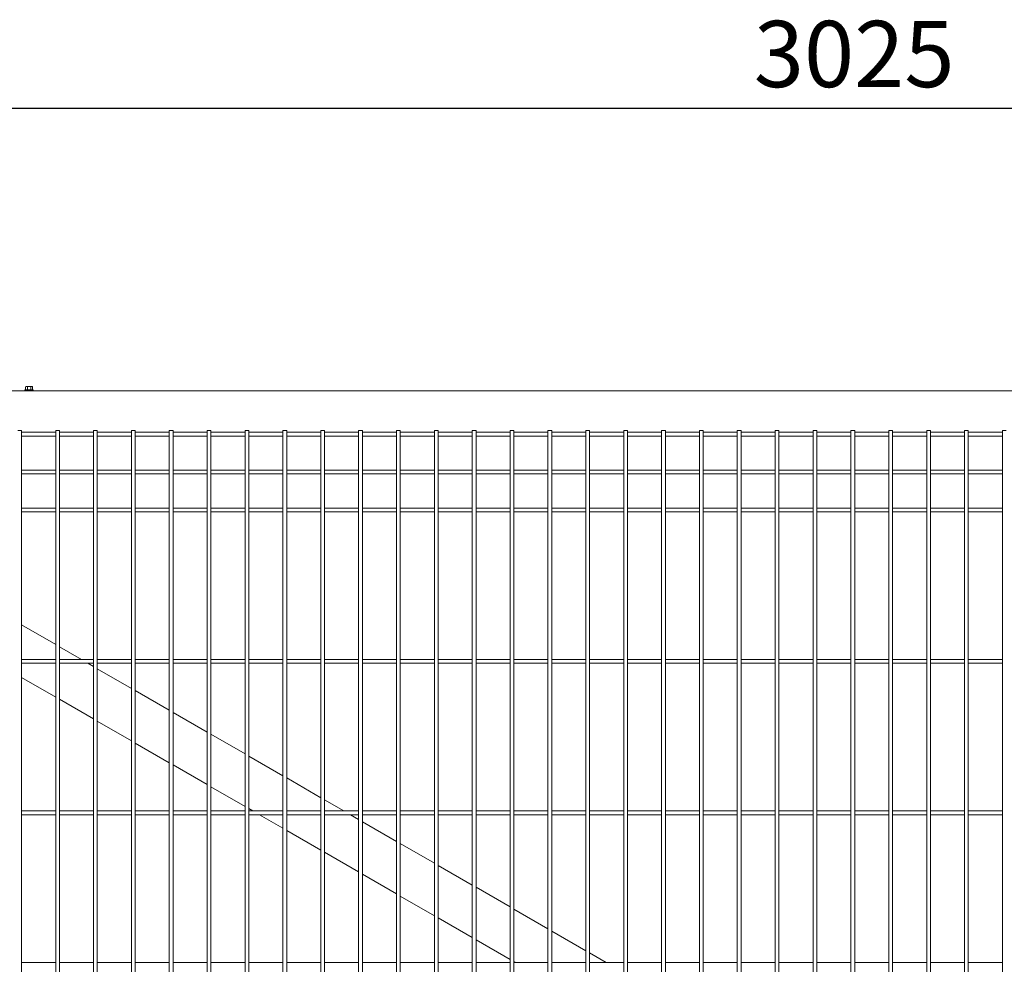
# Paper-space layout 'DRW2' of a CAD drawing. Units: millimetres. Extents: x -61 to 1279, y -1 to 594.
# Drawn here: x 378 to 430, y 113 to 163 of the extents above; entities that cross this region are included whole.
import ezdxf

# ---------------------------------------------------------------- set-up
doc = ezdxf.new("R2010")
doc.units = ezdxf.units.MM
doc.layers.add('AM_00', color=7, linetype='Continuous', lineweight=15)
doc.layers.add('AM_4', color=3, linetype='Continuous')
doc.styles.add('SLDTEXTSTYLE0', font='GOST2304A.TTF')
doc.styles.add('SLDTEXTSTYLE7', font='GOST2304A.TTF')
doc.dimstyles.new('SLDDIMSTYLE0', dxfattribs={"dimtxt": 3.5, "dimasz": 5, "dimexe": 0, "dimexo": 0.0625, "dimgap": 0.875, "dimtad": 2, "dimdec": 1, "dimlfac": 25, "dimrnd": 1e-09, "dimzin": 12, "dimdsep": 46, "dimtxsty": 'SLDTEXTSTYLE0', "dimsah": 1, "dimcen": 0.09, "dimadec": 0, "dimazin": 3, "dimtfac": 1, "dimtofl": 0, "dimtmove": 0, "dimatfit": 3, "dimfxl": 0, "dimfrac": 2, "dimtolj": 1, "dimtzin": 12, "dimarcsym": 0})

# ---------------------------------------------------------------- blocks, each defined once
blk = doc.blocks.new('_D_53')
at = {"layer": 'AM_4'}
for p, q in [((360.563, 143.279), (360.563, 159.199)), ((481.563, 143.279), (481.563, 159.199)), ((360.563, 158.199), (481.563, 158.199))]:
    blk.add_line(p, q, dxfattribs=at)
for points in [[(360.563, 158.199), (365.563, 157.449), (365.563, 158.949)], [(481.563, 158.199), (476.563, 158.949), (476.563, 157.449)]]:
    blk.add_solid(points, dxfattribs=at)
at = {"layer": 'AM_4', "insert": (416.834, 162.813, 0.004), "char_height": 3.5, "attachment_point": 1, "style": 'SLDTEXTSTYLE7'}
blk.add_mtext('3025', dxfattribs=at)

psp = doc.layouts.new('DRW2')

# ---------------------------------------------------------------- linework, layer by layer
at = {"layer": 'AM_00'}
for p, q in [((360.5631, 143.2788), (599.7231, 143.2788)), ((378.3431, 143.3188), (378.3431, 143.2788)), ((378.3431, 143.3188), (378.5631, 143.3188)), ((378.4031, 143.4948), (378.3783, 143.4806)), ((378.3783, 143.3188), (378.3783, 143.4806)), ((378.4245, 143.4948), (378.4031, 143.4948)), ((378.4707, 143.4806), (378.4245, 143.4948)), ((378.5631, 143.4948), (378.4245, 143.4948)), ((378.4707, 143.3188), (378.4707, 143.4806)), ((378.5631, 143.4948), (378.7016, 143.4948)), ((378.5631, 143.3188), (378.7831, 143.3188)), ((378.6555, 143.3188), (378.6555, 143.4806)), ((378.7478, 143.4806), (378.7016, 143.4948)), ((378.7231, 143.4948), (378.7016, 143.4948)), ((378.7478, 143.4806), (378.7231, 143.4948)), ((378.7478, 143.3188), (378.7478, 143.4806)), ((378.7831, 143.2788), (378.7831, 143.3188)), ((377.9631, 141.1788), (378.1631, 141.1788)), ((378.1631, 140.2799), (378.1631, 141.1788)), ((379.9631, 141.0788), (378.1631, 141.0788)), ((379.9631, 141.1788), (379.9631, 140.2799)), ((379.9631, 141.1788), (380.1631, 141.1788)), ((380.1631, 140.2799), (380.1631, 141.1788)), ((381.9631, 141.0788), (380.1631, 141.0788)), ((381.9631, 141.1788), (381.9631, 140.2799)), ((381.9631, 141.1788), (382.1631, 141.1788)), ((382.1631, 140.2799), (382.1631, 141.1788)), ((383.9631, 141.0788), (382.1631, 141.0788)), ((383.9631, 141.1788), (383.9631, 140.2799)), ((383.9631, 141.1788), (384.1631, 141.1788)), ((384.1631, 140.2799), (384.1631, 141.1788)), ((385.9631, 141.0788), (384.1631, 141.0788)), ((385.9631, 141.1788), (385.9631, 140.2799)), ((385.9631, 141.1788), (386.1631, 141.1788)), ((386.1631, 140.2799), (386.1631, 141.1788)), ((387.9631, 141.0788), (386.1631, 141.0788)), ((387.9631, 141.1788), (387.9631, 140.2799)), ((387.9631, 141.1788), (388.1631, 141.1788)), ((388.1631, 140.2799), (388.1631, 141.1788)), ((389.9631, 141.0788), (388.1631, 141.0788)), ((389.9631, 141.1788), (389.9631, 140.2799)), ((389.9631, 141.1788), (390.1631, 141.1788)), ((390.1631, 140.2799), (390.1631, 141.1788)), ((391.9631, 141.0788), (390.1631, 141.0788)), ((391.9631, 141.1788), (391.9631, 140.2799)), ((391.9631, 141.1788), (392.1631, 141.1788)), ((392.1631, 140.2799), (392.1631, 141.1788)), ((393.9631, 141.0788), (392.1631, 141.0788)), ((393.9631, 141.1788), (393.9631, 140.2799)), ((393.9631, 141.1788), (394.1631, 141.1788)), ((394.1631, 140.2799), (394.1631, 141.1788)), ((395.9631, 141.0788), (394.1631, 141.0788)), ((395.9631, 141.1788), (395.9631, 140.2799)), ((395.9631, 141.1788), (396.1631, 141.1788)), ((396.1631, 140.2799), (396.1631, 141.1788)), ((397.9631, 141.0788), (396.1631, 141.0788)), ((397.9631, 141.1788), (397.9631, 140.2799)), ((397.9631, 141.1788), (398.1631, 141.1788)), ((398.1631, 140.2799), (398.1631, 141.1788)), ((399.9631, 141.0788), (398.1631, 141.0788)), ((399.9631, 141.1788), (399.9631, 140.2799)), ((399.9631, 141.1788), (400.1631, 141.1788)), ((400.1631, 140.2799), (400.1631, 141.1788)), ((401.9631, 141.0788), (400.1631, 141.0788)), ((401.9631, 141.1788), (401.9631, 140.2799)), ((401.9631, 141.1788), (402.1631, 141.1788)), ((402.1631, 140.2799), (402.1631, 141.1788)), ((403.9631, 141.0788), (402.1631, 141.0788)), ((403.9631, 141.1788), (403.9631, 140.2799)), ((403.9631, 141.1788), (404.1631, 141.1788)), ((404.1631, 140.2799), (404.1631, 141.1788)), ((405.9631, 141.0788), (404.1631, 141.0788)), ((405.9631, 141.1788), (405.9631, 140.2799)), ((405.9631, 141.1788), (406.1631, 141.1788)), ((406.1631, 140.2799), (406.1631, 141.1788)), ((407.9631, 141.0788), (406.1631, 141.0788)), ((407.9631, 141.1788), (407.9631, 140.2799)), ((407.9631, 141.1788), (408.1631, 141.1788)), ((408.1631, 140.2799), (408.1631, 141.1788)), ((409.9631, 141.0788), (408.1631, 141.0788)), ((409.9631, 141.1788), (409.9631, 140.2799)), ((409.9631, 141.1788), (410.1631, 141.1788)), ((410.1631, 140.2799), (410.1631, 141.1788)), ((411.9631, 141.0788), (410.1631, 141.0788)), ((411.9631, 141.1788), (411.9631, 140.2799)), ((411.9631, 141.1788), (412.1631, 141.1788)), ((412.1631, 140.2799), (412.1631, 141.1788)), ((413.9631, 141.0788), (412.1631, 141.0788)), ((413.9631, 141.1788), (413.9631, 140.2799)), ((413.9631, 141.1788), (414.1631, 141.1788)), ((414.1631, 140.2799), (414.1631, 141.1788)), ((415.9631, 141.0788), (414.1631, 141.0788)), ((415.9631, 141.1788), (415.9631, 140.2799)), ((415.9631, 141.1788), (416.1631, 141.1788)), ((416.1631, 140.2799), (416.1631, 141.1788)), ((417.9631, 141.0788), (416.1631, 141.0788)), ((417.9631, 141.1788), (417.9631, 140.2799)), ((417.9631, 141.1788), (418.1631, 141.1788)), ((418.1631, 140.2799), (418.1631, 141.1788)), ((419.9631, 141.0788), (418.1631, 141.0788)), ((419.9631, 141.1788), (419.9631, 140.2799)), ((419.9631, 141.1788), (420.1631, 141.1788)), ((420.1631, 140.2799), (420.1631, 141.1788)), ((421.9631, 141.0788), (420.1631, 141.0788)), ((421.9631, 141.1788), (421.9631, 140.2799)), ((421.9631, 141.1788), (422.1631, 141.1788)), ((422.1631, 140.2799), (422.1631, 141.1788)), ((423.9631, 141.0788), (422.1631, 141.0788)), ((423.9631, 141.1788), (423.9631, 140.2799)), ((423.9631, 141.1788), (424.1631, 141.1788)), ((424.1631, 140.2799), (424.1631, 141.1788)), ((425.9631, 141.0788), (424.1631, 141.0788)), ((425.9631, 141.1788), (425.9631, 140.2799)), ((425.9631, 141.1788), (426.1631, 141.1788)), ((426.1631, 140.2799), (426.1631, 141.1788)), ((427.9631, 141.0788), (426.1631, 141.0788)), ((427.9631, 141.1788), (427.9631, 140.2799)), ((427.9631, 141.1788), (428.1631, 141.1788)), ((428.1631, 140.2799), (428.1631, 141.1788)), ((429.9631, 141.0788), (428.1631, 141.0788)), ((429.9631, 141.1788), (429.9631, 140.2799)), ((429.9631, 141.1788), (430.1631, 141.1788)), ((378.1631, 140.8788), (379.9631, 140.8788)), ((380.1631, 140.8788), (381.9631, 140.8788)), ((382.1631, 140.8788), (383.9631, 140.8788)), ((384.1631, 140.8788), (385.9631, 140.8788)), ((386.1631, 140.8788), (387.9631, 140.8788)), ((388.1631, 140.8788), (389.9631, 140.8788)), ((390.1631, 140.8788), (391.9631, 140.8788)), ((392.1631, 140.8788), (393.9631, 140.8788)), ((394.1631, 140.8788), (395.9631, 140.8788)), ((396.1631, 140.8788), (397.9631, 140.8788)), ((398.1631, 140.8788), (399.9631, 140.8788)), ((400.1631, 140.8788), (401.9631, 140.8788)), ((402.1631, 140.8788), (403.9631, 140.8788)), ((404.1631, 140.8788), (405.9631, 140.8788)), ((406.1631, 140.8788), (407.9631, 140.8788)), ((408.1631, 140.8788), (409.9631, 140.8788)), ((410.1631, 140.8788), (411.9631, 140.8788)), ((412.1631, 140.8788), (413.9631, 140.8788)), ((414.1631, 140.8788), (415.9631, 140.8788)), ((416.1631, 140.8788), (417.9631, 140.8788)), ((418.1631, 140.8788), (419.9631, 140.8788)), ((420.1631, 140.8788), (421.9631, 140.8788)), ((422.1631, 140.8788), (423.9631, 140.8788)), ((424.1631, 140.8788), (425.9631, 140.8788)), ((426.1631, 140.8788), (427.9631, 140.8788)), ((428.1631, 140.8788), (429.9631, 140.8788)), ((378.1631, 139.9577), (378.1631, 140.2799)), ((378.1631, 139.3011), (378.1631, 139.9577)), ((379.9631, 140.2799), (379.9631, 139.9577)), ((379.9631, 139.9577), (379.9631, 139.3011)), ((380.1631, 139.9577), (380.1631, 140.2799)), ((380.1631, 139.3011), (380.1631, 139.9577)), ((381.9631, 140.2799), (381.9631, 139.9577)), ((381.9631, 139.9577), (381.9631, 139.3011)), ((382.1631, 139.9577), (382.1631, 140.2799)), ((382.1631, 139.3011), (382.1631, 139.9577)), ((383.9631, 140.2799), (383.9631, 139.9577)), ((383.9631, 139.9577), (383.9631, 139.3011)), ((384.1631, 139.9577), (384.1631, 140.2799)), ((384.1631, 139.3011), (384.1631, 139.9577)), ((385.9631, 140.2799), (385.9631, 139.9577)), ((385.9631, 139.9577), (385.9631, 139.3011)), ((386.1631, 139.9577), (386.1631, 140.2799)), ((386.1631, 139.3011), (386.1631, 139.9577)), ((387.9631, 140.2799), (387.9631, 139.9577)), ((387.9631, 139.9577), (387.9631, 139.3011)), ((388.1631, 139.9577), (388.1631, 140.2799)), ((388.1631, 139.3011), (388.1631, 139.9577)), ((389.9631, 140.2799), (389.9631, 139.9577)), ((389.9631, 139.9577), (389.9631, 139.3011)), ((390.1631, 139.9577), (390.1631, 140.2799)), ((390.1631, 139.3011), (390.1631, 139.9577)), ((391.9631, 140.2799), (391.9631, 139.9577)), ((391.9631, 139.9577), (391.9631, 139.3011)), ((392.1631, 139.9577), (392.1631, 140.2799)), ((392.1631, 139.3011), (392.1631, 139.9577)), ((393.9631, 140.2799), (393.9631, 139.9577)), ((393.9631, 139.9577), (393.9631, 139.3011)), ((394.1631, 139.9577), (394.1631, 140.2799)), ((394.1631, 139.3011), (394.1631, 139.9577)), ((395.9631, 140.2799), (395.9631, 139.9577)), ((395.9631, 139.9577), (395.9631, 139.3011)), ((396.1631, 139.9577), (396.1631, 140.2799)), ((396.1631, 139.3011), (396.1631, 139.9577)), ((397.9631, 140.2799), (397.9631, 139.9577)), ((397.9631, 139.9577), (397.9631, 139.3011)), ((398.1631, 139.9577), (398.1631, 140.2799)), ((398.1631, 139.3011), (398.1631, 139.9577)), ((399.9631, 140.2799), (399.9631, 139.9577)), ((399.9631, 139.9577), (399.9631, 139.3011)), ((400.1631, 139.9577), (400.1631, 140.2799)), ((400.1631, 139.3011), (400.1631, 139.9577)), ((401.9631, 140.2799), (401.9631, 139.9577)), ((401.9631, 139.9577), (401.9631, 139.3011)), ((402.1631, 139.9577), (402.1631, 140.2799)), ((402.1631, 139.3011), (402.1631, 139.9577)), ((403.9631, 140.2799), (403.9631, 139.9577)), ((403.9631, 139.9577), (403.9631, 139.3011)), ((404.1631, 139.9577), (404.1631, 140.2799)), ((404.1631, 139.3011), (404.1631, 139.9577)), ((405.9631, 140.2799), (405.9631, 139.9577)), ((405.9631, 139.9577), (405.9631, 139.3011)), ((406.1631, 139.9577), (406.1631, 140.2799)), ((406.1631, 139.3011), (406.1631, 139.9577)), ((407.9631, 140.2799), (407.9631, 139.9577)), ((407.9631, 139.9577), (407.9631, 139.3011)), ((408.1631, 139.9577), (408.1631, 140.2799)), ((408.1631, 139.3011), (408.1631, 139.9577)), ((409.9631, 140.2799), (409.9631, 139.9577)), ((409.9631, 139.9577), (409.9631, 139.3011)), ((410.1631, 139.9577), (410.1631, 140.2799)), ((410.1631, 139.3011), (410.1631, 139.9577)), ((411.9631, 140.2799), (411.9631, 139.9577)), ((411.9631, 139.9577), (411.9631, 139.3011)), ((412.1631, 139.9577), (412.1631, 140.2799)), ((412.1631, 139.3011), (412.1631, 139.9577)), ((413.9631, 140.2799), (413.9631, 139.9577)), ((413.9631, 139.9577), (413.9631, 139.3011)), ((414.1631, 139.9577), (414.1631, 140.2799)), ((414.1631, 139.3011), (414.1631, 139.9577)), ((415.9631, 140.2799), (415.9631, 139.9577)), ((415.9631, 139.9577), (415.9631, 139.3011)), ((416.1631, 139.9577), (416.1631, 140.2799)), ((416.1631, 139.3011), (416.1631, 139.9577)), ((417.9631, 140.2799), (417.9631, 139.9577)), ((417.9631, 139.9577), (417.9631, 139.3011)), ((418.1631, 139.9577), (418.1631, 140.2799)), ((418.1631, 139.3011), (418.1631, 139.9577)), ((419.9631, 140.2799), (419.9631, 139.9577)), ((419.9631, 139.9577), (419.9631, 139.3011)), ((420.1631, 139.9577), (420.1631, 140.2799)), ((420.1631, 139.3011), (420.1631, 139.9577)), ((421.9631, 140.2799), (421.9631, 139.9577)), ((421.9631, 139.9577), (421.9631, 139.3011)), ((422.1631, 139.9577), (422.1631, 140.2799)), ((422.1631, 139.3011), (422.1631, 139.9577)), ((423.9631, 140.2799), (423.9631, 139.9577)), ((423.9631, 139.9577), (423.9631, 139.3011)), ((424.1631, 139.9577), (424.1631, 140.2799)), ((424.1631, 139.3011), (424.1631, 139.9577)), ((425.9631, 140.2799), (425.9631, 139.9577)), ((425.9631, 139.9577), (425.9631, 139.3011)), ((426.1631, 139.9577), (426.1631, 140.2799)), ((426.1631, 139.3011), (426.1631, 139.9577)), ((427.9631, 140.2799), (427.9631, 139.9577)), ((427.9631, 139.9577), (427.9631, 139.3011)), ((428.1631, 139.9577), (428.1631, 140.2799)), ((428.1631, 139.3011), (428.1631, 139.9577)), ((429.9631, 140.2799), (429.9631, 139.9577)), ((429.9631, 139.9577), (429.9631, 139.3011)), ((378.1631, 138.6566), (378.1631, 139.3011)), ((379.9631, 139.0788), (378.1631, 139.0788)), ((378.1631, 138.8788), (379.9631, 138.8788)), ((379.9631, 139.3011), (379.9631, 138.6566)), ((380.1631, 138.6566), (380.1631, 139.3011)), ((381.9631, 139.0788), (380.1631, 139.0788)), ((380.1631, 138.8788), (381.9631, 138.8788)), ((381.9631, 139.3011), (381.9631, 138.6566)), ((382.1631, 138.6566), (382.1631, 139.3011)), ((383.9631, 139.0788), (382.1631, 139.0788)), ((382.1631, 138.8788), (383.9631, 138.8788)), ((383.9631, 139.3011), (383.9631, 138.6566)), ((384.1631, 138.6566), (384.1631, 139.3011)), ((385.9631, 139.0788), (384.1631, 139.0788)), ((384.1631, 138.8788), (385.9631, 138.8788)), ((385.9631, 139.3011), (385.9631, 138.6566)), ((386.1631, 138.6566), (386.1631, 139.3011)), ((387.9631, 139.0788), (386.1631, 139.0788)), ((386.1631, 138.8788), (387.9631, 138.8788)), ((387.9631, 139.3011), (387.9631, 138.6566)), ((388.1631, 138.6566), (388.1631, 139.3011)), ((389.9631, 139.0788), (388.1631, 139.0788)), ((388.1631, 138.8788), (389.9631, 138.8788)), ((389.9631, 139.3011), (389.9631, 138.6566)), ((390.1631, 138.6566), (390.1631, 139.3011)), ((391.9631, 139.0788), (390.1631, 139.0788)), ((390.1631, 138.8788), (391.9631, 138.8788)), ((391.9631, 139.3011), (391.9631, 138.6566)), ((392.1631, 138.6566), (392.1631, 139.3011)), ((393.9631, 139.0788), (392.1631, 139.0788)), ((392.1631, 138.8788), (393.9631, 138.8788)), ((393.9631, 139.3011), (393.9631, 138.6566)), ((394.1631, 138.6566), (394.1631, 139.3011)), ((395.9631, 139.0788), (394.1631, 139.0788)), ((394.1631, 138.8788), (395.9631, 138.8788)), ((395.9631, 139.3011), (395.9631, 138.6566)), ((396.1631, 138.6566), (396.1631, 139.3011)), ((397.9631, 139.0788), (396.1631, 139.0788)), ((396.1631, 138.8788), (397.9631, 138.8788)), ((397.9631, 139.3011), (397.9631, 138.6566)), ((398.1631, 138.6566), (398.1631, 139.3011)), ((399.9631, 139.0788), (398.1631, 139.0788)), ((398.1631, 138.8788), (399.9631, 138.8788)), ((399.9631, 139.3011), (399.9631, 138.6566)), ((400.1631, 138.6566), (400.1631, 139.3011)), ((401.9631, 139.0788), (400.1631, 139.0788)), ((400.1631, 138.8788), (401.9631, 138.8788)), ((401.9631, 139.3011), (401.9631, 138.6566)), ((402.1631, 138.6566), (402.1631, 139.3011)), ((403.9631, 139.0788), (402.1631, 139.0788)), ((402.1631, 138.8788), (403.9631, 138.8788)), ((403.9631, 139.3011), (403.9631, 138.6566)), ((404.1631, 138.6566), (404.1631, 139.3011)), ((405.9631, 139.0788), (404.1631, 139.0788)), ((404.1631, 138.8788), (405.9631, 138.8788)), ((405.9631, 139.3011), (405.9631, 138.6566)), ((406.1631, 138.6566), (406.1631, 139.3011)), ((407.9631, 139.0788), (406.1631, 139.0788)), ((406.1631, 138.8788), (407.9631, 138.8788)), ((407.9631, 139.3011), (407.9631, 138.6566)), ((408.1631, 138.6566), (408.1631, 139.3011)), ((409.9631, 139.0788), (408.1631, 139.0788)), ((408.1631, 138.8788), (409.9631, 138.8788)), ((409.9631, 139.3011), (409.9631, 138.6566)), ((410.1631, 138.6566), (410.1631, 139.3011)), ((411.9631, 139.0788), (410.1631, 139.0788)), ((410.1631, 138.8788), (411.9631, 138.8788)), ((411.9631, 139.3011), (411.9631, 138.6566)), ((412.1631, 138.6566), (412.1631, 139.3011)), ((413.9631, 139.0788), (412.1631, 139.0788)), ((412.1631, 138.8788), (413.9631, 138.8788)), ((413.9631, 139.3011), (413.9631, 138.6566)), ((414.1631, 138.6566), (414.1631, 139.3011)), ((415.9631, 139.0788), (414.1631, 139.0788)), ((414.1631, 138.8788), (415.9631, 138.8788)), ((415.9631, 139.3011), (415.9631, 138.6566)), ((416.1631, 138.6566), (416.1631, 139.3011)), ((417.9631, 139.0788), (416.1631, 139.0788)), ((416.1631, 138.8788), (417.9631, 138.8788)), ((417.9631, 139.3011), (417.9631, 138.6566)), ((418.1631, 138.6566), (418.1631, 139.3011)), ((419.9631, 139.0788), (418.1631, 139.0788)), ((418.1631, 138.8788), (419.9631, 138.8788)), ((419.9631, 139.3011), (419.9631, 138.6566)), ((420.1631, 138.6566), (420.1631, 139.3011)), ((421.9631, 139.0788), (420.1631, 139.0788)), ((420.1631, 138.8788), (421.9631, 138.8788)), ((421.9631, 139.3011), (421.9631, 138.6566)), ((422.1631, 138.6566), (422.1631, 139.3011)), ((423.9631, 139.0788), (422.1631, 139.0788)), ((422.1631, 138.8788), (423.9631, 138.8788)), ((423.9631, 139.3011), (423.9631, 138.6566)), ((424.1631, 138.6566), (424.1631, 139.3011)), ((425.9631, 139.0788), (424.1631, 139.0788)), ((424.1631, 138.8788), (425.9631, 138.8788)), ((425.9631, 139.3011), (425.9631, 138.6566)), ((426.1631, 138.6566), (426.1631, 139.3011)), ((427.9631, 139.0788), (426.1631, 139.0788)), ((426.1631, 138.8788), (427.9631, 138.8788)), ((427.9631, 139.3011), (427.9631, 138.6566)), ((428.1631, 138.6566), (428.1631, 139.3011)), ((429.9631, 139.0788), (428.1631, 139.0788)), ((428.1631, 138.8788), (429.9631, 138.8788)), ((429.9631, 139.3011), (429.9631, 138.6566)), ((378.1631, 138), (378.1631, 138.6566)), ((379.9631, 138.6566), (379.9631, 138)), ((380.1631, 138), (380.1631, 138.6566)), ((381.9631, 138.6566), (381.9631, 138)), ((382.1631, 138), (382.1631, 138.6566)), ((383.9631, 138.6566), (383.9631, 138)), ((384.1631, 138), (384.1631, 138.6566)), ((385.9631, 138.6566), (385.9631, 138)), ((386.1631, 138), (386.1631, 138.6566)), ((387.9631, 138.6566), (387.9631, 138)), ((388.1631, 138), (388.1631, 138.6566)), ((389.9631, 138.6566), (389.9631, 138)), ((390.1631, 138), (390.1631, 138.6566)), ((391.9631, 138.6566), (391.9631, 138)), ((392.1631, 138), (392.1631, 138.6566)), ((393.9631, 138.6566), (393.9631, 138)), ((394.1631, 138), (394.1631, 138.6566)), ((395.9631, 138.6566), (395.9631, 138)), ((396.1631, 138), (396.1631, 138.6566)), ((397.9631, 138.6566), (397.9631, 138)), ((398.1631, 138), (398.1631, 138.6566)), ((399.9631, 138.6566), (399.9631, 138)), ((400.1631, 138), (400.1631, 138.6566)), ((401.9631, 138.6566), (401.9631, 138)), ((402.1631, 138), (402.1631, 138.6566)), ((403.9631, 138.6566), (403.9631, 138)), ((404.1631, 138), (404.1631, 138.6566)), ((405.9631, 138.6566), (405.9631, 138)), ((406.1631, 138), (406.1631, 138.6566)), ((407.9631, 138.6566), (407.9631, 138)), ((408.1631, 138), (408.1631, 138.6566)), ((409.9631, 138.6566), (409.9631, 138)), ((410.1631, 138), (410.1631, 138.6566)), ((411.9631, 138.6566), (411.9631, 138)), ((412.1631, 138), (412.1631, 138.6566)), ((413.9631, 138.6566), (413.9631, 138)), ((414.1631, 138), (414.1631, 138.6566)), ((415.9631, 138.6566), (415.9631, 138)), ((416.1631, 138), (416.1631, 138.6566)), ((417.9631, 138.6566), (417.9631, 138)), ((418.1631, 138), (418.1631, 138.6566)), ((419.9631, 138.6566), (419.9631, 138)), ((420.1631, 138), (420.1631, 138.6566)), ((421.9631, 138.6566), (421.9631, 138)), ((422.1631, 138), (422.1631, 138.6566)), ((423.9631, 138.6566), (423.9631, 138)), ((424.1631, 138), (424.1631, 138.6566)), ((425.9631, 138.6566), (425.9631, 138)), ((426.1631, 138), (426.1631, 138.6566)), ((427.9631, 138.6566), (427.9631, 138)), ((428.1631, 138), (428.1631, 138.6566)), ((429.9631, 138.6566), (429.9631, 138)), ((378.1631, 137.6778), (378.1631, 138)), ((379.9631, 138), (379.9631, 137.6778)), ((380.1631, 137.6778), (380.1631, 138)), ((381.9631, 138), (381.9631, 137.6778)), ((382.1631, 137.6778), (382.1631, 138)), ((383.9631, 138), (383.9631, 137.6778)), ((384.1631, 137.6778), (384.1631, 138)), ((385.9631, 138), (385.9631, 137.6778)), ((386.1631, 137.6778), (386.1631, 138)), ((387.9631, 138), (387.9631, 137.6778)), ((388.1631, 137.6778), (388.1631, 138)), ((389.9631, 138), (389.9631, 137.6778)), ((390.1631, 137.6778), (390.1631, 138)), ((391.9631, 138), (391.9631, 137.6778)), ((392.1631, 137.6778), (392.1631, 138)), ((393.9631, 138), (393.9631, 137.6778)), ((394.1631, 137.6778), (394.1631, 138)), ((395.9631, 138), (395.9631, 137.6778)), ((396.1631, 137.6778), (396.1631, 138)), ((397.9631, 138), (397.9631, 137.6778)), ((398.1631, 137.6778), (398.1631, 138)), ((399.9631, 138), (399.9631, 137.6778)), ((400.1631, 137.6778), (400.1631, 138)), ((401.9631, 138), (401.9631, 137.6778)), ((402.1631, 137.6778), (402.1631, 138)), ((403.9631, 138), (403.9631, 137.6778)), ((404.1631, 137.6778), (404.1631, 138)), ((405.9631, 138), (405.9631, 137.6778)), ((406.1631, 137.6778), (406.1631, 138)), ((407.9631, 138), (407.9631, 137.6778)), ((408.1631, 137.6778), (408.1631, 138)), ((409.9631, 138), (409.9631, 137.6778)), ((410.1631, 137.6778), (410.1631, 138)), ((411.9631, 138), (411.9631, 137.6778)), ((412.1631, 137.6778), (412.1631, 138)), ((413.9631, 138), (413.9631, 137.6778)), ((414.1631, 137.6778), (414.1631, 138)), ((415.9631, 138), (415.9631, 137.6778)), ((416.1631, 137.6778), (416.1631, 138)), ((417.9631, 138), (417.9631, 137.6778)), ((418.1631, 137.6778), (418.1631, 138)), ((419.9631, 138), (419.9631, 137.6778)), ((420.1631, 137.6778), (420.1631, 138)), ((421.9631, 138), (421.9631, 137.6778)), ((422.1631, 137.6778), (422.1631, 138)), ((423.9631, 138), (423.9631, 137.6778)), ((424.1631, 137.6778), (424.1631, 138)), ((425.9631, 138), (425.9631, 137.6778)), ((426.1631, 137.6778), (426.1631, 138)), ((427.9631, 138), (427.9631, 137.6778)), ((428.1631, 137.6778), (428.1631, 138)), ((429.9631, 138), (429.9631, 137.6778)), ((378.1631, 112.2799), (378.1631, 137.6778)), ((379.9631, 137.6778), (379.9631, 112.2799)), ((380.1631, 112.2799), (380.1631, 137.6778)), ((381.9631, 137.6778), (381.9631, 112.2799)), ((382.1631, 112.2799), (382.1631, 137.6778)), ((383.9631, 137.6778), (383.9631, 112.2799)), ((384.1631, 112.2799), (384.1631, 137.6778)), ((385.9631, 137.6778), (385.9631, 112.2799)), ((386.1631, 112.2799), (386.1631, 137.6778)), ((387.9631, 137.6778), (387.9631, 112.2799)), ((388.1631, 112.2799), (388.1631, 137.6778)), ((389.9631, 137.6778), (389.9631, 112.2799)), ((390.1631, 112.2799), (390.1631, 137.6778)), ((391.9631, 137.6778), (391.9631, 112.2799)), ((392.1631, 112.2799), (392.1631, 137.6778)), ((393.9631, 137.6778), (393.9631, 112.2799)), ((394.1631, 112.2799), (394.1631, 137.6778)), ((395.9631, 137.6778), (395.9631, 112.2799)), ((396.1631, 112.2799), (396.1631, 137.6778)), ((397.9631, 137.6778), (397.9631, 112.2799)), ((398.1631, 112.2799), (398.1631, 137.6778)), ((399.9631, 137.6778), (399.9631, 112.2799)), ((400.1631, 112.2799), (400.1631, 137.6778)), ((401.9631, 137.6778), (401.9631, 112.2799)), ((402.1631, 112.2799), (402.1631, 137.6778)), ((403.9631, 137.6778), (403.9631, 112.2799)), ((404.1631, 112.2799), (404.1631, 137.6778)), ((405.9631, 137.6778), (405.9631, 112.2799)), ((406.1631, 112.2799), (406.1631, 137.6778)), ((407.9631, 137.6778), (407.9631, 112.2799)), ((408.1631, 112.2799), (408.1631, 137.6778)), ((409.9631, 137.6778), (409.9631, 112.2799)), ((410.1631, 112.2799), (410.1631, 137.6778)), ((411.9631, 137.6778), (411.9631, 112.2799)), ((412.1631, 112.2799), (412.1631, 137.6778)), ((413.9631, 137.6778), (413.9631, 112.2799)), ((414.1631, 112.2799), (414.1631, 137.6778)), ((415.9631, 137.6778), (415.9631, 112.2799)), ((416.1631, 112.2799), (416.1631, 137.6778)), ((417.9631, 137.6778), (417.9631, 112.2799)), ((418.1631, 112.2799), (418.1631, 137.6778)), ((419.9631, 137.6778), (419.9631, 112.2799)), ((420.1631, 112.2799), (420.1631, 137.6778)), ((421.9631, 137.6778), (421.9631, 112.2799)), ((422.1631, 112.2799), (422.1631, 137.6778)), ((423.9631, 137.6778), (423.9631, 112.2799)), ((424.1631, 112.2799), (424.1631, 137.6778)), ((425.9631, 137.6778), (425.9631, 112.2799)), ((426.1631, 112.2799), (426.1631, 137.6778)), ((427.9631, 137.6778), (427.9631, 112.2799)), ((428.1631, 112.2799), (428.1631, 137.6778)), ((429.9631, 137.6778), (429.9631, 112.2799)), ((379.9631, 137.0788), (378.1631, 137.0788)), ((378.1631, 136.8788), (379.9631, 136.8788)), ((381.9631, 137.0788), (380.1631, 137.0788)), ((380.1631, 136.8788), (381.9631, 136.8788)), ((383.9631, 137.0788), (382.1631, 137.0788)), ((382.1631, 136.8788), (383.9631, 136.8788)), ((385.9631, 137.0788), (384.1631, 137.0788)), ((384.1631, 136.8788), (385.9631, 136.8788)), ((387.9631, 137.0788), (386.1631, 137.0788)), ((386.1631, 136.8788), (387.9631, 136.8788)), ((389.9631, 137.0788), (388.1631, 137.0788)), ((388.1631, 136.8788), (389.9631, 136.8788)), ((391.9631, 137.0788), (390.1631, 137.0788)), ((390.1631, 136.8788), (391.9631, 136.8788)), ((393.9631, 137.0788), (392.1631, 137.0788)), ((392.1631, 136.8788), (393.9631, 136.8788)), ((395.9631, 137.0788), (394.1631, 137.0788)), ((394.1631, 136.8788), (395.9631, 136.8788)), ((397.9631, 137.0788), (396.1631, 137.0788)), ((396.1631, 136.8788), (397.9631, 136.8788)), ((399.9631, 137.0788), (398.1631, 137.0788)), ((398.1631, 136.8788), (399.9631, 136.8788)), ((401.9631, 137.0788), (400.1631, 137.0788)), ((400.1631, 136.8788), (401.9631, 136.8788)), ((403.9631, 137.0788), (402.1631, 137.0788)), ((402.1631, 136.8788), (403.9631, 136.8788)), ((405.9631, 137.0788), (404.1631, 137.0788)), ((404.1631, 136.8788), (405.9631, 136.8788)), ((407.9631, 137.0788), (406.1631, 137.0788)), ((406.1631, 136.8788), (407.9631, 136.8788)), ((409.9631, 137.0788), (408.1631, 137.0788)), ((408.1631, 136.8788), (409.9631, 136.8788)), ((411.9631, 137.0788), (410.1631, 137.0788)), ((410.1631, 136.8788), (411.9631, 136.8788)), ((413.9631, 137.0788), (412.1631, 137.0788)), ((412.1631, 136.8788), (413.9631, 136.8788)), ((415.9631, 137.0788), (414.1631, 137.0788)), ((414.1631, 136.8788), (415.9631, 136.8788)), ((417.9631, 137.0788), (416.1631, 137.0788)), ((416.1631, 136.8788), (417.9631, 136.8788)), ((419.9631, 137.0788), (418.1631, 137.0788)), ((418.1631, 136.8788), (419.9631, 136.8788)), ((421.9631, 137.0788), (420.1631, 137.0788)), ((420.1631, 136.8788), (421.9631, 136.8788)), ((423.9631, 137.0788), (422.1631, 137.0788)), ((422.1631, 136.8788), (423.9631, 136.8788)), ((425.9631, 137.0788), (424.1631, 137.0788)), ((424.1631, 136.8788), (425.9631, 136.8788)), ((427.9631, 137.0788), (426.1631, 137.0788)), ((426.1631, 136.8788), (427.9631, 136.8788)), ((429.9631, 137.0788), (428.1631, 137.0788)), ((428.1631, 136.8788), (429.9631, 136.8788)), ((378.1631, 130.9031), (379.9631, 129.8639)), ((380.1631, 129.7484), (381.3228, 129.0788)), ((379.9631, 129.0788), (378.1631, 129.0788)), ((381.9631, 129.0788), (380.1631, 129.0788)), ((383.9631, 129.0788), (382.1631, 129.0788)), ((385.9631, 129.0788), (384.1631, 129.0788)), ((387.9631, 129.0788), (386.1631, 129.0788)), ((389.9631, 129.0788), (388.1631, 129.0788)), ((391.9631, 129.0788), (390.1631, 129.0788)), ((393.9631, 129.0788), (392.1631, 129.0788)), ((395.9631, 129.0788), (394.1631, 129.0788)), ((397.9631, 129.0788), (396.1631, 129.0788)), ((399.9631, 129.0788), (398.1631, 129.0788)), ((401.9631, 129.0788), (400.1631, 129.0788)), ((403.9631, 129.0788), (402.1631, 129.0788)), ((405.9631, 129.0788), (404.1631, 129.0788)), ((407.9631, 129.0788), (406.1631, 129.0788)), ((409.9631, 129.0788), (408.1631, 129.0788)), ((411.9631, 129.0788), (410.1631, 129.0788)), ((413.9631, 129.0788), (412.1631, 129.0788)), ((415.9631, 129.0788), (414.1631, 129.0788)), ((417.9631, 129.0788), (416.1631, 129.0788)), ((419.9631, 129.0788), (418.1631, 129.0788)), ((421.9631, 129.0788), (420.1631, 129.0788)), ((423.9631, 129.0788), (422.1631, 129.0788)), ((425.9631, 129.0788), (424.1631, 129.0788)), ((427.9631, 129.0788), (426.1631, 129.0788)), ((429.9631, 129.0788), (428.1631, 129.0788)), ((378.1631, 128.8788), (379.9631, 128.8788)), ((380.1631, 128.8788), (381.9631, 128.8788)), ((381.6692, 128.8788), (381.9631, 128.7092)), ((382.1631, 128.8788), (383.9631, 128.8788)), ((382.1631, 128.5937), (383.9631, 127.5545)), ((384.1631, 128.8788), (385.9631, 128.8788)), ((386.1631, 128.8788), (387.9631, 128.8788)), ((388.1631, 128.8788), (389.9631, 128.8788)), ((390.1631, 128.8788), (391.9631, 128.8788)), ((392.1631, 128.8788), (393.9631, 128.8788)), ((394.1631, 128.8788), (395.9631, 128.8788)), ((396.1631, 128.8788), (397.9631, 128.8788)), ((398.1631, 128.8788), (399.9631, 128.8788)), ((400.1631, 128.8788), (401.9631, 128.8788)), ((402.1631, 128.8788), (403.9631, 128.8788)), ((404.1631, 128.8788), (405.9631, 128.8788)), ((406.1631, 128.8788), (407.9631, 128.8788)), ((408.1631, 128.8788), (409.9631, 128.8788)), ((410.1631, 128.8788), (411.9631, 128.8788)), ((412.1631, 128.8788), (413.9631, 128.8788)), ((414.1631, 128.8788), (415.9631, 128.8788)), ((416.1631, 128.8788), (417.9631, 128.8788)), ((418.1631, 128.8788), (419.9631, 128.8788)), ((420.1631, 128.8788), (421.9631, 128.8788)), ((422.1631, 128.8788), (423.9631, 128.8788)), ((424.1631, 128.8788), (425.9631, 128.8788)), ((426.1631, 128.8788), (427.9631, 128.8788)), ((428.1631, 128.8788), (429.9631, 128.8788)), ((378.1631, 128.1318), (379.9631, 127.0926)), ((384.1631, 127.439), (385.9631, 126.3998)), ((380.1631, 126.9771), (381.9631, 125.9379)), ((386.1631, 126.2843), (387.9631, 125.2451)), ((382.1631, 125.8224), (383.9631, 124.7832)), ((388.1631, 125.1296), (389.9631, 124.0904)), ((384.1631, 124.6677), (385.9631, 123.6285)), ((390.1631, 123.9749), (391.9631, 122.9357)), ((386.1631, 123.513), (387.9631, 122.4738)), ((392.1631, 122.8202), (393.9631, 121.781)), ((388.1631, 122.3583), (389.9631, 121.3191)), ((390.1631, 121.2036), (390.3792, 121.0788)), ((394.1631, 121.6655), (395.1792, 121.0788)), ((379.9631, 121.0788), (378.1631, 121.0788)), ((378.1631, 120.8788), (379.9631, 120.8788)), ((381.9631, 121.0788), (380.1631, 121.0788)), ((380.1631, 120.8788), (381.9631, 120.8788)), ((383.9631, 121.0788), (382.1631, 121.0788)), ((382.1631, 120.8788), (383.9631, 120.8788)), ((385.9631, 121.0788), (384.1631, 121.0788)), ((384.1631, 120.8788), (385.9631, 120.8788)), ((387.9631, 121.0788), (386.1631, 121.0788)), ((386.1631, 120.8788), (387.9631, 120.8788)), ((389.9631, 121.0788), (388.1631, 121.0788)), ((388.1631, 120.8788), (389.9631, 120.8788)), ((391.9631, 121.0788), (390.1631, 121.0788)), ((390.1631, 120.8788), (391.9631, 120.8788)), ((390.7256, 120.8788), (391.9631, 120.1644)), ((393.9631, 121.0788), (392.1631, 121.0788)), ((392.1631, 120.8788), (393.9631, 120.8788)), ((395.9631, 121.0788), (394.1631, 121.0788)), ((394.1631, 120.8788), (395.9631, 120.8788)), ((395.5256, 120.8788), (395.9631, 120.6263)), ((397.9631, 121.0788), (396.1631, 121.0788)), ((396.1631, 120.8788), (397.9631, 120.8788)), ((399.9631, 121.0788), (398.1631, 121.0788)), ((398.1631, 120.8788), (399.9631, 120.8788)), ((401.9631, 121.0788), (400.1631, 121.0788)), ((400.1631, 120.8788), (401.9631, 120.8788)), ((403.9631, 121.0788), (402.1631, 121.0788)), ((402.1631, 120.8788), (403.9631, 120.8788)), ((405.9631, 121.0788), (404.1631, 121.0788)), ((404.1631, 120.8788), (405.9631, 120.8788)), ((407.9631, 121.0788), (406.1631, 121.0788)), ((406.1631, 120.8788), (407.9631, 120.8788)), ((409.9631, 121.0788), (408.1631, 121.0788)), ((408.1631, 120.8788), (409.9631, 120.8788)), ((411.9631, 121.0788), (410.1631, 121.0788)), ((410.1631, 120.8788), (411.9631, 120.8788)), ((413.9631, 121.0788), (412.1631, 121.0788)), ((412.1631, 120.8788), (413.9631, 120.8788)), ((415.9631, 121.0788), (414.1631, 121.0788)), ((414.1631, 120.8788), (415.9631, 120.8788)), ((417.9631, 121.0788), (416.1631, 121.0788)), ((416.1631, 120.8788), (417.9631, 120.8788)), ((419.9631, 121.0788), (418.1631, 121.0788)), ((418.1631, 120.8788), (419.9631, 120.8788)), ((421.9631, 121.0788), (420.1631, 121.0788)), ((420.1631, 120.8788), (421.9631, 120.8788)), ((423.9631, 121.0788), (422.1631, 121.0788)), ((422.1631, 120.8788), (423.9631, 120.8788)), ((425.9631, 121.0788), (424.1631, 121.0788)), ((424.1631, 120.8788), (425.9631, 120.8788)), ((427.9631, 121.0788), (426.1631, 121.0788)), ((426.1631, 120.8788), (427.9631, 120.8788)), ((429.9631, 121.0788), (428.1631, 121.0788)), ((428.1631, 120.8788), (429.9631, 120.8788)), ((396.1631, 120.5108), (397.9631, 119.4716)), ((392.1631, 120.0489), (393.9631, 119.0097)), ((398.1631, 119.3561), (399.9631, 118.3169)), ((394.1631, 118.8942), (395.9631, 117.855)), ((400.1631, 118.2014), (401.9631, 117.1622)), ((396.1631, 117.7395), (397.9631, 116.7003)), ((402.1631, 117.0467), (403.9631, 116.0075)), ((398.1631, 116.5848), (399.9631, 115.5456)), ((404.1631, 115.892), (405.9631, 114.8528)), ((400.1631, 115.4301), (401.9631, 114.3909)), ((406.1631, 114.7373), (407.9631, 113.6981)), ((402.1631, 114.2754), (403.9631, 113.2362)), ((408.1631, 113.5826), (409.0356, 113.0788)), ((379.9631, 113.0788), (378.1631, 113.0788)), ((381.9631, 113.0788), (380.1631, 113.0788)), ((383.9631, 113.0788), (382.1631, 113.0788)), ((385.9631, 113.0788), (384.1631, 113.0788)), ((387.9631, 113.0788), (386.1631, 113.0788)), ((389.9631, 113.0788), (388.1631, 113.0788)), ((391.9631, 113.0788), (390.1631, 113.0788)), ((393.9631, 113.0788), (392.1631, 113.0788)), ((395.9631, 113.0788), (394.1631, 113.0788)), ((397.9631, 113.0788), (396.1631, 113.0788)), ((399.9631, 113.0788), (398.1631, 113.0788)), ((401.9631, 113.0788), (400.1631, 113.0788)), ((403.9631, 113.0788), (402.1631, 113.0788)), ((404.1631, 113.1207), (404.2356, 113.0788)), ((405.9631, 113.0788), (404.1631, 113.0788)), ((407.9631, 113.0788), (406.1631, 113.0788)), ((409.9631, 113.0788), (408.1631, 113.0788)), ((411.9631, 113.0788), (410.1631, 113.0788)), ((413.9631, 113.0788), (412.1631, 113.0788)), ((415.9631, 113.0788), (414.1631, 113.0788)), ((417.9631, 113.0788), (416.1631, 113.0788)), ((419.9631, 113.0788), (418.1631, 113.0788)), ((421.9631, 113.0788), (420.1631, 113.0788)), ((423.9631, 113.0788), (422.1631, 113.0788)), ((425.9631, 113.0788), (424.1631, 113.0788)), ((427.9631, 113.0788), (426.1631, 113.0788)), ((429.9631, 113.0788), (428.1631, 113.0788))]:
    psp.add_line(p, q, dxfattribs=at)
at = {"layer": 'AM_00', "flags": 128}
for points in [[(378.4245, 143.4948), (378.4212, 143.4948), (378.3783, 143.4806)], [(378.5631, 143.4948), (378.494, 143.4866), (378.4707, 143.4806)], [(378.6555, 143.4806), (378.5882, 143.4937), (378.5631, 143.4948)], [(378.7016, 143.4948), (378.6984, 143.4948), (378.6555, 143.4806)]]:
    psp.add_lwpolyline(points, dxfattribs=at)

# ---------------------------------------------------------------- dimensions: what is measured, and where the dimension line sits
at = {"layer": 'AM_4'}
dim = psp.add_linear_dim(base=(481.5631, 158.1988), p1=(360.5631, 143.2788), p2=(481.5631, 143.2788), dimstyle='SLDDIMSTYLE0', dxfattribs=at)
dim.commit()
dim.dimension.update_dxf_attribs({"geometry": '_D_53', "text_midpoint": (421.0631, 158.1988), "dimtype": 160})

doc.saveas('drawing.dxf')
